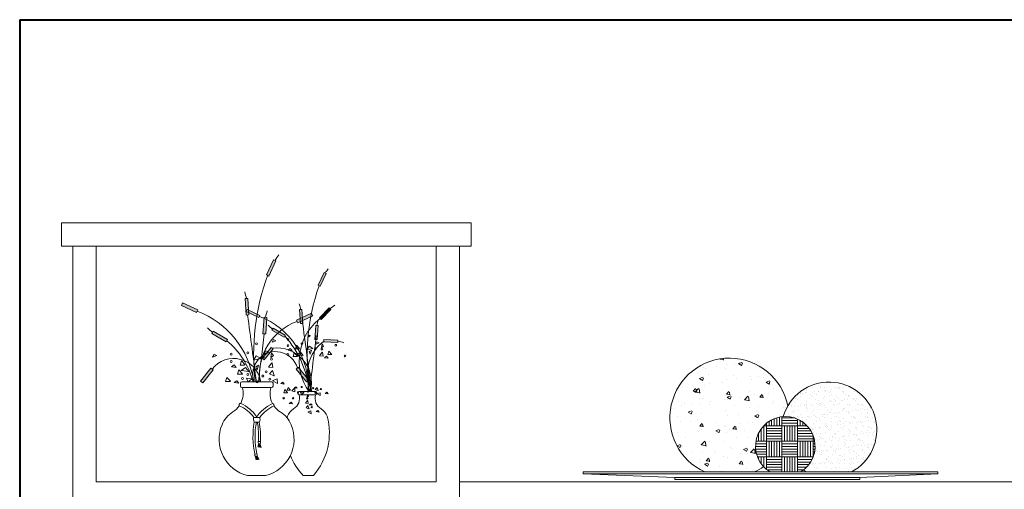
# Model space of a CAD drawing. Units: millimetres. Extents: x 1532 to 1651, y 1714 to 1744.
# Drawn here: x 1541 to 1543, y 1736 to 1737 of the extents above; entities that cross this region are included whole.
import ezdxf

# ---------------------------------------------------------------- set-up
doc = ezdxf.new("R2010")
doc.units = ezdxf.units.MM
doc.layers.add('muebles', color=17, linetype='Continuous', lineweight=0)
doc.layers.add('muros', color=30, linetype='Continuous', lineweight=40)

# ---------------------------------------------------------------- blocks, each defined once
blk = doc.blocks.new('centro d entre 1')
at = {"layer": 'muebles', "lineweight": 0}
h = blk.add_hatch(dxfattribs=at)
h.set_pattern_fill('AR-CONC', color=256, scale=0.01, style=0)
h.set_pattern_definition([(50, (-132.8402638333315, -8.79445186481015), (0.0717260182600754, -0.0062752134982595), [0.0075, -0.0825]), (355, (-132.8402638333315, -8.79445186481015), (-0.0138751333613, 0.0752192133700012), [0.006, -0.066]), (100.4514, (-132.8342866653315, -8.794974798810147), (0.0578509381714022, 0.0689439542060954), [0.006374019, -0.0701142112]), (46.1842, (-132.8402638333315, -8.774451864810148), (0.1067241048625644, -0.0165519014329018), [0.01125, -0.12375]), (96.6356, (-132.8313701588315, -8.775831195510149), (0.0934662705548704, 0.0974117870900442), [0.0095610288, -0.1051713]), (351.1842000000001, (-132.8402638333315, -8.774451864810148), (0.0934661945133627, 0.0974118600925325), [0.009000000000000001, -0.099]), (21, (-132.8302638333315, -8.779451864810147), (0.0596907052118462, -0.0402618890665339), [0.0075, -0.0825]), (326, (-132.8302638333315, -8.779451864810147), (0.0243315331921582, 0.0725150045046853), [0.006, -0.066]), (71.45140000000002, (-132.8252896100315, -8.782807025410149), (0.084022262858149, 0.0322530496709952), [0.006374019, -0.0701142112]), (37.50000000000001, (-132.8402638333315, -8.79445186481015), (0.0012159855317291, 0.0332893853831312), [0, -0.0652, 0, -0.067, 0, -0.06625]), (7.499999999999999, (-132.8402638333315, -8.79445186481015), (0.0263069537442149, 0.039441171188236), [0, -0.0382, 0, -0.0637, 0, -0.02525]), (327.5, (-132.8625638333315, -8.79445186481015), (0.0533822436172409, -0.002255487173438), [0, -0.025, 0, -0.078, 0, -0.1035]), (317.5, (-132.8725638333315, -8.79445186481015), (0.0583186169342386, 0.0100104982332318), [0, -0.0325, 0, -0.0518, 0, -0.0735])])
h.paths.add_polyline_path([(85.39320125204453, 53.39253903953771), (85.50017798513498, 53.39253903953771, 0.0451800576657379), (85.5203443088451, 53.40405119986845, -0.6322683523572739), (85.56299320325648, 53.51226485211063, -0.0611448631242993), (85.57285399560863, 53.53534511457745, 1.630962773574399)])
h = blk.add_hatch(dxfattribs=at)
h.set_pattern_fill('AR-SAND', color=256, scale=0.01, style=0)
h.set_pattern_definition([(37.50000000000001, (-132.8402638333315, -8.79445186481015), (-0.0006299335810961, 0.0192682376901316), [0, -0.0152, 0, -0.017, 0, -0.01625]), (7.499999999999999, (-132.8402638333315, -8.79445186481015), (0.0176977670526773, 0.0282214606522974), [0, -0.0082, 0, -0.0137, 0, -0.00525]), (327.5, (-132.8525638333315, -8.79445186481015), (0.031141418617515, 5.65905353696e-05), [0, -0.005, 0, -0.018, 0, -0.0235]), (317.5, (-132.8525638333315, -8.79445186481015), (0.0300612660457229, 0.0087767556493425), [0, -0.0025, 0, -0.0118, 0, -0.0135])])
h.paths.add_polyline_path([(85.60642633720795, 53.39687435203616, 0.0209184765110957), (85.61387085618631, 53.39253903953771), (85.7100049950175, 53.39253903953771, 1.511498096740256), (85.56299320325648, 53.51226485211063, -0.7434184292179709)])
h = blk.add_hatch(dxfattribs=at)
h.set_pattern_fill('AR-PARQ1', color=256, scale=0.0028, style=0)
h.set_pattern_definition([(90, (-132.8402638333315, -8.79445186481015), (-0.0336, 0.0336), [0.0336, -0.0336]), (90, (-132.8346638333316, -8.79445186481015), (-0.0336, 0.0336), [0.0336, -0.0336]), (90, (-132.8290638333315, -8.79445186481015), (-0.0336, 0.0336), [0.0336, -0.0336]), (90, (-132.8234638333315, -8.79445186481015), (-0.0336, 0.0336), [0.0336, -0.0336]), (90, (-132.8178638333315, -8.79445186481015), (-0.0336, 0.0336), [0.0336, -0.0336]), (90, (-132.8122638333316, -8.79445186481015), (-0.0336, 0.0336), [0.0336, -0.0336]), (90, (-132.8066638333315, -8.79445186481015), (-0.0336, 0.0336), [0.0336, -0.0336]), (0, (-132.8402638333315, -8.760851864810148), (0.0336, -0.0336), [0.0336, -0.0336]), (0, (-132.8402638333315, -8.75525186481015), (0.0336, -0.0336), [0.0336, -0.0336]), (0, (-132.8402638333315, -8.749651864810147), (0.0336, -0.0336), [0.0336, -0.0336]), (0, (-132.8402638333315, -8.744051864810148), (0.0336, -0.0336), [0.0336, -0.0336]), (0, (-132.8402638333315, -8.738451864810147), (0.0336, -0.0336), [0.0336, -0.0336]), (0, (-132.8402638333315, -8.732851864810147), (0.0336, -0.0336), [0.0336, -0.0336]), (0, (-132.8402638333315, -8.727251864810148), (0.0336, -0.0336), [0.0336, -0.0336])])
h.paths.add_polyline_path([(85.53472589916963, 53.39253903953771), (85.59997730962291, 53.39253903953771, 3.674204638659786)])
for p, q in [((84.00328062430691, 53.88014866986541), (84.00328062430691, 53.93014866986541)), ((84.8882806243069, 53.93014866986542), (84.00328062430691, 53.93014866986541)), ((84.8882806243069, 53.88014866986541), (84.8882806243069, 53.93014866986541)), ((84.8882806243069, 53.88014866986541), (84.00328062430691, 53.88014866986541)), ((84.0282806243069, 52.00797136361663), (84.0282806243069, 53.88014866986541)), ((84.07828062430691, 53.37114170085783), (84.07828062430691, 53.88014866986541)), ((84.81328062430691, 53.37114170085783), (84.81328062430691, 53.88014866986541)), ((84.86328062430692, 52.50797136361663), (84.86328062430692, 53.88014866986541)), ((85.13065804795957, 53.39253903953771), (85.1306580479596, 53.38853903953772)), ((85.1306580479596, 53.39253903953771), (85.89660394721126, 53.39253903953771)), ((85.1306580479596, 53.3885390395377), (85.89660394721126, 53.3885390395377)), ((85.32828062430691, 53.38053903953771), (85.1306580479596, 53.3885390395377)), ((85.32828062430691, 53.38053903953771), (85.32828062430694, 53.3765390395377)), ((85.32828062430691, 53.38053903953771), (85.72828062430692, 53.38053903953772)), ((85.32828062430691, 53.37653903953773), (85.72828062430692, 53.37653903953773)), ((85.7282806243069, 53.38053903953772), (85.89660394721126, 53.3885390395377)), ((85.7282806243069, 53.38053903953772), (85.7282806243069, 53.3765390395377)), ((85.89660394721126, 53.39253903953769), (85.89660394721129, 53.38853903953772)), ((84.81328062430691, 53.37114170085783), (84.07828062430691, 53.37114170085783)), ((86.19328062430692, 53.37114170085783), (84.86328062430692, 53.37114170085783))]:
    blk.add_line(p, q, dxfattribs=at)
at = {"layer": 'muebles', "color": 10, "linetype": 'Continuous'}
for p, q in [((84.46142304892243, 53.8506369877875), (84.44607661882145, 53.8182274977633)), ((84.45147820049193, 53.81566975941329), (84.46682463059338, 53.8480792494375)), ((84.46682463059338, 53.8480792494375), (84.46142304892243, 53.8506369877875)), ((84.44607661882145, 53.8182274977633), (84.45147820049193, 53.81566975941329)), ((84.57096768867731, 53.82323372881145), (84.55798224782227, 53.79581031417549)), ((84.56255281692826, 53.79364607403321), (84.57553825778331, 53.82106948866919)), ((84.57553825778331, 53.82106948866919), (84.57096768867731, 53.82323372881145)), ((84.55798224782227, 53.79581031417549), (84.56255281692826, 53.79364607403321)), ((84.26274276218199, 53.75202938063143), (84.26525481703817, 53.75745235863361)), ((84.26525481703817, 53.75745235863361), (84.2977926850519, 53.74238002949788)), ((84.40017315856986, 53.76695985703208), (84.40613638809191, 53.7673586096909)), ((84.40256567452191, 53.73118047990072), (84.40017315856986, 53.76695985703208)), ((84.40613638809191, 53.7673586096909), (84.40852890404395, 53.73157923255957)), ((84.29528063019619, 53.73695705149521), (84.26274276218199, 53.75202938063143)), ((84.2977926850519, 53.74238002949788), (84.29528063019619, 53.73695705149521)), ((84.40261597965194, 53.7388831057327), (84.4047415645303, 53.74347177942691)), ((84.43014802181767, 53.72612959646423), (84.40261597965194, 53.7388831057327)), ((84.4047415645303, 53.74347177942691), (84.43227360669606, 53.73071827015846)), ((84.54396519544059, 53.7354154224874), (84.51142732742684, 53.72034309335164)), ((84.51800406395765, 53.7431184351141), (84.52304987355332, 53.74345584120996)), ((84.5200285005328, 53.71284357754185), (84.51800406395765, 53.7431184351141)), ((84.52304987355332, 53.74345584120996), (84.52507431012805, 53.71318098363771)), ((84.54647725029679, 53.72999244448518), (84.54396519544059, 53.7354154224874)), ((84.58204792537579, 53.74719994600496), (84.560747775609, 53.72559048131013)), ((84.56434935305805, 53.722040456349), (84.58564950282484, 53.74364992104383)), ((84.58564950282484, 53.74364992104383), (84.58204792537579, 53.74719994600496)), ((84.40852890404395, 53.73157923255957), (84.40256567452191, 53.73118047990072)), ((84.43227360669606, 53.73071827015846), (84.43014802181767, 53.72612959646423)), ((84.44112718025366, 53.72667255587096), (84.43873466430159, 53.69089317874006)), ((84.44709040977524, 53.72627380321214), (84.44112718025366, 53.72667255587096)), ((84.44469789382319, 53.69049442608123), (84.44709040977524, 53.72627380321214)), ((84.51142732742684, 53.72034309335164), (84.51393938228306, 53.71492011534943)), ((84.51393938228306, 53.71492011534943), (84.54647725029679, 53.72999244448518)), ((84.52507431012805, 53.71318098363771), (84.5200285005328, 53.71284357754185)), ((84.560747775609, 53.72559048131013), (84.56434935305805, 53.722040456349)), ((84.33134959265307, 53.69645500313509), (84.32837251294116, 53.69127271537758)), ((84.32837251294116, 53.69127271537758), (84.3594662394863, 53.67341023710662)), ((84.36244331919819, 53.67859252486368), (84.33134959265307, 53.69645500313509)), ((84.43873466430159, 53.69089317874006), (84.44469789382319, 53.69049442608123)), ((84.46066791312762, 53.7033999794967), (84.4581488456789, 53.69901496677866)), ((84.4581488456789, 53.69901496677866), (84.48445892198625, 53.68390056208732)), ((84.48697798943496, 53.68828557480489), (84.46066791312762, 53.7033999794967)), ((84.55265746692106, 53.70902918028596), (84.5506330303459, 53.67875432271322)), ((84.55770327651629, 53.7086917741901), (84.55265746692106, 53.70902918028596)), ((84.55567883994158, 53.67841691661737), (84.55770327651629, 53.7086917741901)), ((84.3594662394863, 53.67341023710662), (84.36244331919819, 53.67859252486368)), ((84.48445892198625, 53.68390056208732), (84.48697798943496, 53.68828557480489)), ((84.5506330303459, 53.67875432271322), (84.55567883994158, 53.67841691661737)), ((84.5704762713851, 53.67870646052771), (84.57022358138268, 53.6736556996831)), ((84.57022358138268, 53.6736556996831), (84.60052814644993, 53.67213955966573)), ((84.60078083645283, 53.67719032051034), (84.5704762713851, 53.67870646052771)), ((84.60052814644993, 53.67213955966573), (84.60078083645283, 53.67719032051034)), ((84.43744868145342, 53.63792689582712), (84.45655340500463, 53.66149965303795)), ((84.46048219787319, 53.65831553244586), (84.44137747432197, 53.63474277523503)), ((84.45655340500463, 53.66149965303795), (84.46048219787319, 53.65831553244586)), ((84.44137747432197, 53.63474277523503), (84.43744868145342, 53.63792689582712)), ((84.30390868249276, 53.58880577111417), (84.32648699214374, 53.61666448418175)), ((84.33113011098827, 53.61290143257288), (84.30855180133726, 53.58504271950574)), ((84.32648699214374, 53.61666448418175), (84.33113011098827, 53.61290143257288)), ((84.51517055215731, 53.61861757346003), (84.5105274333128, 53.6148545218516)), ((84.5105274333128, 53.6148545218516), (84.5331057429638, 53.58699580878401)), ((84.53774886180831, 53.59075886039242), (84.51517055215731, 53.61861757346003)), ((84.30855180133726, 53.58504271950574), (84.30390868249276, 53.58880577111417)), ((84.5331057429638, 53.58699580878401), (84.53774886180831, 53.59075886039242))]:
    blk.add_line(p, q, dxfattribs=at)
at = {"layer": 'muebles', "color": 2, "linetype": 'Continuous'}
for p, q in [((84.46122671767827, 53.67832429865671), (84.45837607465401, 53.67316081052439)), ((84.45837607465401, 53.67316081052439), (84.46651232371688, 53.67597394591135)), ((84.46651232371688, 53.67597394591135), (84.46122671767827, 53.67832429865671)), ((84.55505643917716, 53.6733676354954), (84.55261028929313, 53.66800068793766)), ((84.55261028929313, 53.66800068793766), (84.56050676732073, 53.67142966945973)), ((84.56050676732073, 53.67142966945973), (84.55505643917716, 53.6733676354954)), ((84.56643723975694, 53.66940821068881), (84.56531358334252, 53.66087300853672)), ((84.56978009724357, 53.66454888160278), (84.56643723975694, 53.66940821068881)), ((84.44396232928342, 53.65425514252549), (84.44107142487515, 53.64791238632056)), ((84.44107142487515, 53.64791238632056), (84.45040362618015, 53.651964819029)), ((84.45040362618015, 53.651964819029), (84.44396232928342, 53.65425514252549)), ((84.45741236633238, 53.64957582229933), (84.45608440875158, 53.63948876521014)), ((84.46136301608902, 53.64383297883379), (84.45741236633238, 53.64957582229933)), ((84.49787540027306, 53.65910593171712), (84.49301607118655, 53.65576307423046)), ((84.49301607118655, 53.65576307423046), (84.50155127333865, 53.65463941781606)), ((84.50155127333865, 53.65463941781606), (84.49787540027306, 53.65910593171712)), ((84.51973514996106, 53.65096184119285), (84.51194193760762, 53.64560068993188)), ((84.52563037929785, 53.64379861131228), (84.51973514996106, 53.65096184119285)), ((84.54358479939314, 53.6552615862806), (84.53848430240163, 53.65253271844539)), ((84.53848430240163, 53.65253271844539), (84.54080960509481, 53.6471123178395)), ((84.54080960509481, 53.6471123178395), (84.54358479939314, 53.6552615862806)), ((84.56531358334252, 53.66087300853672), (84.56978009724357, 53.66454888160278)), ((84.33307265842072, 53.64647324340847), (84.32970371666532, 53.64037093925158)), ((84.32970371666532, 53.64037093925158), (84.33931928373957, 53.64369555380031)), ((84.33931928373957, 53.64369555380031), (84.33307265842072, 53.64647324340847)), ((84.45608440875158, 53.63948876521014), (84.46136301608902, 53.64383297883379)), ((84.51194193760762, 53.64560068993188), (84.52563037929785, 53.64379861131228)), ((84.57629008837773, 53.64247649825025), (84.57143075929122, 53.63913364076361)), ((84.57143075929122, 53.63913364076361), (84.57996596144334, 53.63800998434921)), ((84.57996596144334, 53.63800998434921), (84.57629008837773, 53.64247649825025)), ((84.37638473785108, 53.62376062793427), (84.37064189438554, 53.61980997817761)), ((84.37064189438554, 53.61980997817761), (84.38072895147474, 53.61848202059636)), ((84.38072895147474, 53.61848202059636), (84.37638473785108, 53.62376062793427)), ((84.40115632709245, 53.61785048030854), (84.39194616703813, 53.61151457427246)), ((84.39194616703813, 53.61151457427246), (84.40812341630897, 53.60938484499503)), ((84.40812341630897, 53.60938484499503), (84.40115632709245, 53.61785048030854)), ((84.42934227642112, 53.62293199723006), (84.42331441634002, 53.61970697160697)), ((84.42331441634002, 53.61970697160697), (84.42606250134173, 53.61330104361782)), ((84.42606250134173, 53.61330104361782), (84.42934227642112, 53.62293199723006)), ((84.38239588838901, 53.58968586724778), (84.37665304492302, 53.58573521749113)), ((84.37665304492302, 53.58573521749113), (84.38674010201221, 53.58440725990989)), ((84.38674010201221, 53.58440725990989), (84.38239588838901, 53.58968586724778)), ((84.48142003225348, 53.58631961210125), (84.47711289965434, 53.58335662478342)), ((84.48467819247124, 53.58236065659782), (84.48142003225348, 53.58631961210125)), ((84.47711289965434, 53.58335662478342), (84.48467819247124, 53.58236065659782)), ((84.51001356819062, 53.57636889736721), (84.50670038926785, 53.57408967635364)), ((84.50670038926785, 53.57408967635364), (84.51251984528088, 53.57332354698005)), ((84.51251984528088, 53.57332354698005), (84.51001356819062, 53.57636889736721)), ((84.57710419149745, 53.56462343308699), (84.57345969468258, 53.56211628997201)), ((84.579861096297, 53.5612735476612), (84.57710419149745, 53.56462343308699)), ((84.4994534838667, 53.54341695400624), (84.49514635126724, 53.54045396668876)), ((84.50271164408412, 53.53945799850317), (84.4994534838667, 53.54341695400624)), ((84.53481863509165, 53.56015051998398), (84.53397589278086, 53.55374911836957)), ((84.53397589278086, 53.55374911836957), (84.53732577820665, 53.5565060231691)), ((84.53732577820665, 53.5565060231691), (84.53481863509165, 53.56015051998398)), ((84.57345969468258, 53.56211628997201), (84.579861096297, 53.5612735476612)), ((84.49514635126724, 53.54045396668876), (84.50271164408412, 53.53945799850317)), ((84.54220827155694, 53.53995173565507), (84.53856377474206, 53.53744459254008)), ((84.53856377474206, 53.53744459254008), (84.54496517635647, 53.53660185022928)), ((84.54496517635647, 53.53660185022928), (84.54220827155694, 53.53995173565507)), ((84.5574673459991, 53.52532348714742), (84.5538228491842, 53.52281634403244)), ((84.5538228491842, 53.52281634403244), (84.56022425079829, 53.52197360172164)), ((84.56022425079829, 53.52197360172164), (84.5574673459991, 53.52532348714742))]:
    blk.add_line(p, q, dxfattribs=at)
at = {"layer": 'muebles', "color": 11, "linetype": 'Continuous'}
for p, q in [((84.5042171179229, 53.6421866598773), (84.50649778197987, 53.64987972040775)), ((84.50649778197987, 53.64987972040775), (84.51320851664262, 53.64283790340049)), ((84.50887961289123, 53.65872294079838), (84.51116027694866, 53.66641600132927)), ((84.51715454276166, 53.65872294079838), (84.50887961289123, 53.65872294079838)), ((84.51116027694866, 53.66641600132927), (84.51787101161095, 53.65937418432203)), ((84.51787101161095, 53.65937418432203), (84.51715454276166, 53.65872294079838)), ((84.56089131792781, 53.64364220285869), (84.56673451382972, 53.65141897649206)), ((84.56673451382972, 53.65141897649206), (84.5674946502046, 53.65081927787624)), ((84.5674946502046, 53.65081927787624), (84.56885459068914, 53.64265686241032)), ((84.57881703741668, 53.64590957215977), (84.58109770147409, 53.65360263269022)), ((84.58109770147409, 53.65360263269022), (84.58780843613685, 53.64656081568297)), ((84.3893897163999, 53.62330800230315), (84.39208504664904, 53.6323998011121)), ((84.39208504664904, 53.6323998011121), (84.40001591488699, 53.62407765373982)), ((84.45085809507984, 53.61912508577264), (84.45776369023542, 53.62831581824831)), ((84.45776369023542, 53.62831581824831), (84.45866203322527, 53.62760708352116)), ((84.45866203322527, 53.62760708352116), (84.4602692356158, 53.61796059251552)), ((84.51249204779333, 53.6421866598773), (84.5042171179229, 53.6421866598773)), ((84.51320851664262, 53.64283790340049), (84.51249204779333, 53.6421866598773)), ((84.56885459068914, 53.64265686241032), (84.56089131792781, 53.64364220285869)), ((84.5870919672871, 53.64590957215977), (84.57881703741668, 53.64590957215977)), ((84.58780843613685, 53.64656081568297), (84.5870919672871, 53.64590957215977)), ((84.3838794950737, 53.60376512485048), (84.38657482532282, 53.61285692365942)), ((84.38657482532282, 53.61285692365942), (84.39450569356076, 53.60453477628714)), ((84.39916917897392, 53.62330800230315), (84.3893897163999, 53.62330800230315)), ((84.40001591488699, 53.62407765373982), (84.39916917897392, 53.62330800230315)), ((84.4602692356158, 53.61796059251552), (84.45085809507984, 53.61912508577264)), ((84.45325127755062, 53.60419179160768), (84.45927700966709, 53.61151409747368)), ((84.45927700966709, 53.61151409747368), (84.46333712686845, 53.6007589937452)), ((84.35783117607689, 53.58772994335089), (84.36052650632602, 53.59682174215983)), ((84.3676106386509, 53.58772994335089), (84.35783117607689, 53.58772994335089)), ((84.36052650632602, 53.59682174215983), (84.36845737456397, 53.58849959478754)), ((84.36845737456397, 53.58849959478754), (84.3676106386509, 53.58772994335089)), ((84.3936589576477, 53.60376512485048), (84.3838794950737, 53.60376512485048)), ((84.39450569356076, 53.60453477628714), (84.3936589576477, 53.60376512485048)), ((84.40348498367607, 53.59537119182368), (84.41417457546483, 53.59358239735986)), ((84.40653008875331, 53.58716843034261), (84.40348498367607, 53.59537119182368)), ((84.4140226375247, 53.5927897513369), (84.40653008875331, 53.58716843034261)), ((84.41417457546483, 53.59358239735986), (84.4140226375247, 53.5927897513369)), ((84.46225737765383, 53.60038022379702), (84.45325127755062, 53.60419179160768)), ((84.45975288321239, 53.58922682845662), (84.4603126805527, 53.59022480239322)), ((84.469909008595, 53.5838407422058), (84.45975288321239, 53.58922682845662)), ((84.4603126805527, 53.59022480239322), (84.46958997808007, 53.59331828567793)), ((84.46333712686845, 53.6007589937452), (84.46225737765383, 53.60038022379702)), ((84.46958997808007, 53.59331828567793), (84.469909008595, 53.5838407422058)), ((84.48365982799281, 53.56374783593493), (84.48568132567968, 53.57056668504132)), ((84.49099442492331, 53.56374783593493), (84.48365982799281, 53.56374783593493)), ((84.48568132567968, 53.57056668504132), (84.49162947685811, 53.56432507451245)), ((84.49162947685811, 53.56432507451245), (84.49099442492331, 53.56374783593493)), ((84.49125972523555, 53.56885812993955), (84.49297022327828, 53.57462792533772)), ((84.49746592263838, 53.56885812993955), (84.49125972523555, 53.56885812993955)), ((84.49297022327828, 53.57462792533772), (84.4980032742757, 53.56934656258228)), ((84.4980032742757, 53.56934656258228), (84.49746592263838, 53.56885812993955)), ((84.50088744508082, 53.5677386087572), (84.50712905561002, 53.57368675993565)), ((84.50770629418716, 53.56571711107036), (84.50088744508082, 53.5677386087572)), ((84.50712905561002, 53.57368675993565), (84.50770629418716, 53.57305170800085)), ((84.50770629418716, 53.57305170800085), (84.50770629418716, 53.56571711107036)), ((84.52023233390466, 53.56505137350595), (84.52701611330859, 53.5639161770193)), ((84.52216480443428, 53.55984577487375), (84.52023233390466, 53.56505137350595)), ((84.52691969115448, 53.56341315165877), (84.52216480443428, 53.55984577487375)), ((84.52701611330859, 53.5639161770193), (84.52691969115448, 53.56341315165877)), ((84.55181478963254, 53.57064906183059), (84.5556388119371, 53.57529590978393)), ((84.55753019931338, 53.56823018225843), (84.55181478963254, 53.57064906183059)), ((84.5556388119371, 53.57529590978393), (84.55821542477656, 53.56847055549454)), ((84.55629606461451, 53.56178539559831), (84.56218358035306, 53.56374856768286)), ((84.55821542477656, 53.56847055549454), (84.55753019931338, 53.56823018225843)), ((84.56218358035306, 53.56374856768286), (84.56238604202608, 53.55773397278696)), ((84.53065919371983, 53.54082601411104), (84.53504159064559, 53.54665859433607)), ((84.53504159064559, 53.54665859433607), (84.53561169292742, 53.54620882037455)), ((84.53561169292742, 53.54620882037455), (84.53663164829085, 53.54008700877511)), ((84.55594080861005, 53.56115206598471), (84.55629606461451, 53.56178539559831)), ((84.56238604202608, 53.55773397278696), (84.55594080861005, 53.56115206598471)), ((84.53663164829085, 53.54008700877511), (84.53065919371983, 53.54082601411104)), ((84.53217794413419, 53.53134911589103), (84.5360019664387, 53.53599596384436)), ((84.53789335381467, 53.52893023631886), (84.53217794413419, 53.53134911589103)), ((84.5360019664387, 53.53599596384436), (84.53857857927821, 53.52917060955533)), ((84.53630396311166, 53.52185212004515), (84.53665921911615, 53.52248544965909)), ((84.54274919652774, 53.51843402684774), (84.53630396311166, 53.52185212004515)), ((84.53665921911615, 53.52248544965909), (84.54254673485435, 53.5244486217433)), ((84.53857857927821, 53.52917060955533), (84.53789335381467, 53.52893023631886)), ((84.54254673485435, 53.5244486217433), (84.54274919652774, 53.51843402684774))]:
    blk.add_line(p, q, dxfattribs=at)
at = {"layer": 'muebles', "color": 3, "linetype": 'Continuous'}
for p, q in [((84.53324759524534, 53.65623108309089), (84.53852675407049, 53.6638597181824)), ((84.54673877890973, 53.65916517351091), (84.53324759524534, 53.65623108309089)), ((84.53852675407049, 53.6638597181824), (84.54673877890973, 53.65916517351091)), ((84.4181882410004, 53.63400285332015), (84.4244272468847, 53.64301851297319)), ((84.43413236714926, 53.63747041472529), (84.4181882410004, 53.63400285332015)), ((84.4244272468847, 53.64301851297319), (84.43413236714926, 53.63747041472529))]:
    blk.add_line(p, q, dxfattribs=at)
at = {"layer": 'muebles'}
for p, q in [((84.45753920724835, 53.58709880375789), (84.39329036541137, 53.58709880375789)), ((84.39030209207998, 53.58411053042646), (84.39030209207998, 53.57813398376361)), ((84.39329036541137, 53.57514571043219), (84.45753920724835, 53.57514571043219)), ((84.46052748057977, 53.57813398376361), (84.46052748057977, 53.58411053042646)), ((84.41909232483385, 53.5102445242418), (84.43173724778863, 53.5102445242418)), ((84.43096622762533, 53.50041442056186), (84.41986334499715, 53.50041442056186)), ((84.42876807490316, 53.45855959824993), (84.43353972695733, 53.45825699660344)), ((84.42812802405199, 53.44805191678508), (84.42780927502642, 53.44696003521707)), ((84.42780927502642, 53.44696003521707), (84.42809612923287, 53.44687629490888)), ((84.42809612923287, 53.44687629490888), (84.42841459775427, 53.44796721560314)), ((84.42841698655053, 53.44901766496048), (84.42812802405199, 53.44805191678508)), ((84.42841459775427, 53.44796721560314), (84.42870385329255, 53.44893394315341)), ((84.4286633200832, 53.44988346268113), (84.42841698655053, 53.44901766496048)), ((84.42885418221206, 53.45067549288576), (84.4286633200832, 53.44988346268113)), ((84.42870385329255, 53.44893394315341), (84.42895240576206, 53.4498075398546)), ((84.42880606791788, 53.45362959731654), (84.42896551578977, 53.45287080779002)), ((84.43280861871101, 53.45338135989194), (84.42880606783602, 53.45362959732161)), ((84.42897673049823, 53.45141993851318), (84.42885418221206, 53.45067549288576)), ((84.42895240576206, 53.4498075398546), (84.42914726096657, 53.4506161403291)), ((84.42896551578977, 53.45287080779002), (84.42901812250376, 53.45214298250214)), ((84.42901812250376, 53.45214298250214), (84.42897673049823, 53.45141993851318)), ((84.4292621095872, 53.45291249468528), (84.42911545364133, 53.45361040927421)), ((84.42914726096657, 53.4506161403291), (84.42927416360324, 53.45138703738152)), ((84.4293175674022, 53.45214522379632), (84.4292621095872, 53.45291249468528)), ((84.42927416360324, 53.45138703738152), (84.4293175674022, 53.45214522379632)), ((84.42960131605156, 53.45096645314757), (84.42958093775327, 53.45011480442898)), ((84.42958093775327, 53.45011480442898), (84.42958686031426, 53.44921484193015)), ((84.42958686031426, 53.44921484193015), (84.42962659822773, 53.44823620464595)), ((84.42964037426619, 53.45180028853294), (84.42960131605156, 53.45096645314757)), ((84.42962659822773, 53.44823620464595), (84.42970753032581, 53.44714830446068)), ((84.42969049789373, 53.45264717536715), (84.42964037426619, 53.45180028853294)), ((84.4297443124016, 53.45354056591828), (84.42969049789373, 53.45264717536715)), ((84.42970753032581, 53.44714830446068), (84.42983654206651, 53.4459241070664)), ((84.42971996254462, 53.44942425952021), (84.42990069949178, 53.45104896705686)), ((84.4301337237148, 53.44595542548116), (84.42971996254462, 53.44942425952021)), ((84.42983654206651, 53.4459241070664), (84.4301337237148, 53.44595542548116)), ((84.42990069949178, 53.45104896705686), (84.43004259906827, 53.45352259818929)), ((84.43030461618116, 53.45083479237196), (84.43028423788289, 53.44998314365341)), ((84.43028423788289, 53.44998314365341), (84.4302901604434, 53.44908318115456)), ((84.4302901604434, 53.44908318115456), (84.43032989835733, 53.44810454387035)), ((84.43034367439533, 53.45166862775735), (84.43030461618116, 53.45083479237196)), ((84.43032989835733, 53.44810454387035), (84.43041083045499, 53.4470166436851)), ((84.43039379802289, 53.45251551459203), (84.43034367439533, 53.45166862775735)), ((84.43045474699932, 53.4535273465593), (84.43039379802289, 53.45251551459203)), ((84.43041083045499, 53.4470166436851), (84.43053049435352, 53.44588114832985)), ((84.43042326267424, 53.44929259874461), (84.43060399962141, 53.45091730628126)), ((84.43083702384394, 53.44582376470557), (84.43042326267424, 53.44929259874461)), ((84.43053049435352, 53.44588114832985), (84.43083702384394, 53.44582376470557)), ((84.43060399962141, 53.45091730628126), (84.43075266437518, 53.45350886978164)), ((84.43145254602723, 53.45084687787752), (84.43143216772894, 53.44999522915896)), ((84.43143216772894, 53.44999522915896), (84.43143809028945, 53.44909526665965)), ((84.43143809028945, 53.44909526665965), (84.4314778282034, 53.4481166293759)), ((84.43149160424139, 53.45168071326245), (84.43145254602723, 53.45084687787752)), ((84.4314778282034, 53.4481166293759), (84.43155876030102, 53.44702872919065)), ((84.43154172786896, 53.45252760009664), (84.43149160424139, 53.45168071326245)), ((84.43159767904696, 53.45345646213539), (84.43154172786896, 53.45252760009664)), ((84.43155876030102, 53.44702872919065), (84.4316877720422, 53.4458045317959)), ((84.4315711925203, 53.44930468425017), (84.43175192946744, 53.45092939178681)), ((84.43198495369045, 53.44583585021112), (84.4315711925203, 53.44930468425017)), ((84.4316877720422, 53.4458045317959), (84.43198495369045, 53.44583585021112)), ((84.43175192946744, 53.45092939178681), (84.43189583381584, 53.45343797063428)), ((84.43252120026062, 53.45339918552853), (84.43254917034314, 53.4527332599261)), ((84.43254917034314, 53.4527332599261), (84.43270211594744, 53.4515590626113)), ((84.43270211594744, 53.4515590626113), (84.43293051546391, 53.4504027477806)), ((84.43284718514226, 53.4527588780173), (84.43282030678584, 53.45339881126429)), ((84.4329971757823, 53.45160736661808), (84.43284718514226, 53.4527588780173)), ((84.43293051546391, 53.4504027477806), (84.43320705686462, 53.44927447384671)), ((84.43322236530801, 53.45046730296207), (84.4329971757823, 53.45160736661808)), ((84.43320705686462, 53.44927447384671), (84.43350476972444, 53.44818472346787)), ((84.43349635707253, 53.44934943140303), (84.43322236530801, 53.45046730296207)), ((84.43379275443145, 53.44826449629427), (84.43349635707253, 53.44934943140303)), ((84.43350476972444, 53.44818472346787), (84.43379688684661, 53.44714449894975)), ((84.43408516073893, 53.44722324199095), (84.43379275443145, 53.44826449629427)), ((84.43379688684661, 53.44714449894975), (84.43405680917711, 53.44616556493047)), ((84.43405680917711, 53.44616556493047), (84.43426073048477, 53.44524980149964)), ((84.43434717934919, 53.4462364128464), (84.43408516073893, 53.44722324199095)), ((84.43426073048477, 53.44524980149964), (84.43455241361724, 53.44531475321485)), ((84.43455241361724, 53.44531475321485), (84.43434717934919, 53.4462364128464)), ((84.42102671734287, 53.43071004895421), (84.42570041959172, 53.43171838340778)), ((84.4263247630802, 53.42682792864141), (84.42240589682763, 53.42597673969307)), ((84.42240589690809, 53.42597673971053), (84.42276596455912, 53.4252900545889)), ((84.4230399947763, 53.42541093931986), (84.42270881404957, 53.42604253417906)), ((84.42276596455912, 53.4252900545889), (84.4230147967338, 53.42460406649489)), ((84.4230147967338, 53.42460406649489), (84.42317188103873, 53.42389707962905)), ((84.42330231278991, 53.42468777305581), (84.4230399947763, 53.42541093931986)), ((84.42317188103873, 53.42389707962905), (84.42325670508006, 53.42314739819182)), ((84.42325670508006, 53.42314739819182), (84.42328875646403, 53.42233332638564)), ((84.42327249168584, 53.42042522846695), (84.42326315073646, 53.41928781075686)), ((84.42326315073646, 53.41928781075686), (84.42356196799268, 53.41928535674451)), ((84.42328752279721, 53.42143316841005), (84.42327249168584, 53.42042522846695)), ((84.42328875646403, 53.42233332638564), (84.42328752279721, 53.42143316841005)), ((84.42346703193273, 53.42394642419491), (84.42330231278991, 53.42468777305581)), ((84.42333292407298, 53.42614659240031), (84.42352444712743, 53.42527231464265)), ((84.42355486991715, 53.42317010529566), (84.42346703193273, 53.42394642419491)), ((84.42352444712743, 53.42527231464265), (84.42370685686173, 53.42444378801267)), ((84.42358759185679, 53.42233900208167), (84.42355486991715, 53.42317010529566)), ((84.42356196799268, 53.41928535674451), (84.42357130072244, 53.42042177350808)), ((84.42357130072244, 53.42042177350808), (84.42358634707679, 53.42143073561351)), ((84.42358634707679, 53.42143073561351), (84.42358759185679, 53.42233900208167)), ((84.42416195506469, 53.42379176131912), (84.42362482934494, 53.42621053837168)), ((84.42370685686173, 53.42444378801267), (84.42389635936301, 53.42363083303454)), ((84.42389635936301, 53.42363083303454), (84.42410868694697, 53.42280582527017)), ((84.4240201056999, 53.42632735047272), (84.42423701995841, 53.42533716518)), ((84.42410868694697, 53.42280582527017), (84.42435947890714, 53.42194149259743)), ((84.42443051792455, 53.42217924328362), (84.42416195506469, 53.42379176131912)), ((84.42423701995841, 53.42533716518), (84.4244194296927, 53.42450863854999)), ((84.42487452789562, 53.42385661185646), (84.4243117942724, 53.42639070606428)), ((84.42435947890714, 53.42194149259743), (84.42466423413326, 53.42101066807684)), ((84.4244194296927, 53.42450863854999), (84.42460893219396, 53.42369568357234)), ((84.42577333222387, 53.41895420721354), (84.42443051792455, 53.42217924328362)), ((84.42460893219396, 53.42369568357234), (84.42482125977837, 53.4228706758075)), ((84.42466423413326, 53.42101066807684), (84.42503838283213, 53.41998592929638)), ((84.42482125977837, 53.4228706758075), (84.42507205173808, 53.42200634313478)), ((84.4251430907555, 53.42224409382142), (84.42487452789562, 53.42385661185646)), ((84.42503838283213, 53.41998592929638), (84.42549591265332, 53.41884313896001)), ((84.42507205173808, 53.42200634313478), (84.42537680696421, 53.42107551861464)), ((84.42513914152701, 53.42657040825236), (84.42533826887923, 53.42566141786808)), ((84.42648590505526, 53.41901905775087), (84.4251430907555, 53.42224409382142)), ((84.42533826887923, 53.42566141786808), (84.42552067861355, 53.42483289123808)), ((84.42537680696421, 53.42107551861464), (84.42575095566308, 53.42005077983372)), ((84.42597577681649, 53.42418086454453), (84.42543106252927, 53.42663381432779)), ((84.42549591265332, 53.41884313896001), (84.42577333222387, 53.41895420721354)), ((84.42552067861355, 53.42483289123808), (84.42571018111526, 53.42401993625996)), ((84.42571018111526, 53.42401993625996), (84.42592250869878, 53.42319492849558)), ((84.42575095566308, 53.42005077983372), (84.42617533410859, 53.41899079300114)), ((84.42592250869878, 53.42319492849558), (84.42617330065895, 53.42233059582284)), ((84.42624433967634, 53.42256834650951), (84.42597577681649, 53.42418086454453)), ((84.42604335392383, 53.42676680576863), (84.42625162309837, 53.42613366819723)), ((84.42617330065895, 53.42233059582284), (84.42647805588504, 53.42139977130271)), ((84.42617533410859, 53.41899079300114), (84.42648590505526, 53.41901905775087)), ((84.42758715397567, 53.41934331043894), (84.42624433967634, 53.42256834650951)), ((84.42625162309837, 53.42613366819723), (84.42671856524682, 53.42504550611326)), ((84.42653139673874, 53.42623947848636), (84.42633125670984, 53.42684790348233)), ((84.42647805588504, 53.42139977130271), (84.42685220458391, 53.42037503252178)), ((84.42698931739662, 53.42517234008632), (84.42653139673874, 53.42623947848636)), ((84.42671856524682, 53.42504550611326), (84.42725323922573, 53.42399509949465)), ((84.42685220458391, 53.42037503252178), (84.4273097344051, 53.41923224218543)), ((84.42751647691631, 53.42413669617886), (84.42698931739662, 53.42517234008632)), ((84.42725323922573, 53.42399509949465), (84.42782659883675, 53.42298478470546)), ((84.4273097344051, 53.41923224218543), (84.42758715397567, 53.41934331043894)), ((84.42808455030952, 53.42313569621368), (84.42751647691631, 53.42413669617886)), ((84.42782659883675, 53.42298478470546), (84.42840983826832, 53.4220173031297)), ((84.4286652125866, 53.42217248964015), (84.42808455030952, 53.42313569621368)), ((84.42840983826832, 53.4220173031297), (84.42897420573689, 53.42109595150223)), ((84.42923013875881, 53.42125022590707), (84.4286652125866, 53.42217248964015)), ((84.42897420573689, 53.42109595150223), (84.42949090363439, 53.4202248058688)), ((84.42975100383703, 53.42037205446422), (84.42923013875881, 53.42125022590707)), ((84.42949090363439, 53.4202248058688), (84.4299365135417, 53.41939919193226)), ((84.43019948283157, 53.41954112476043), (84.42975100383703, 53.42037205446422)), ((84.4299365135417, 53.41939919193226), (84.43019948283157, 53.41954112476043)), ((84.4055433393727, 53.3848798655979), (84.4445930870529, 53.38487986559755)), ((84.54782002107763, 53.38487986559672), (84.52529132049283, 53.38487986559672))]:
    blk.add_line(p, q, dxfattribs=at)
at = {"layer": 'muebles', "linetype": 'Continuous'}
for p, q in [((84.51457483955078, 53.5644963466216), (84.51457483955078, 53.56104833893151)), ((84.55336548291731, 53.56622035046665), (84.51629884339583, 53.56622035046665)), ((84.55508948676237, 53.56104833893151), (84.55508948676237, 53.5644963466216)), ((84.51629884339583, 53.55932433508645), (84.55336548291731, 53.55932433508645))]:
    blk.add_line(p, q, dxfattribs=at)
at = {"layer": 'muebles'}
for centre, radius in [((84.42489989536173, 53.66946845082106), 0.0021256237553631), ((84.49272560089264, 53.67870145771224), 0.0017986047160054), ((84.52281988659777, 53.66970415390144), 0.0017986047160086), ((84.53892668739745, 53.68624043482298), 0.0017986047160054), ((84.3702986113109, 53.64691897683768), 0.0021256237553598), ((84.40586458532584, 53.64992557336883), 0.0021256237553598), ((84.49252533891142, 53.64591677799381), 0.0021256237553631), ((84.49272560089264, 53.66555723441581), 0.0017986047160054), ((84.55249030912354, 53.65910397382339), 0.0017986047160021), ((84.56605393085005, 53.65783195221398), 0.0017986047160021), ((84.59614821655472, 53.66631209627632), 0.0017986047160021), ((84.3702986113109, 53.63138489475956), 0.0021256237553598), ((84.44092963012909, 53.63739808782231), 0.0021256237553631), ((84.45695936489646, 53.6358947895565), 0.0021256237553631), ((84.61596445674222, 53.64328952834252), 0.0017986047160021), ((84.44593892224404, 53.60883542077617), 0.0021256237553631), ((84.39434321346174, 53.59430353754193), 0.0021256237553598), ((84.40586458532584, 53.60282222771343), 0.0021256237553598), ((84.42640268299644, 53.58728814563576), 0.0021256237553631), ((84.43842498407184, 53.59981563118228), 0.0021256237553598), ((84.45345286041623, 53.59280023927659), 0.0021256237553598), ((84.51443082588362, 53.56437382367332), 0.001348953537347), ((84.52241684635287, 53.57607852850054), 0.0013489535370016), ((84.53540210354119, 53.56632958616521), 0.0012263213972436), ((84.54240579569397, 53.56787188309889), 0.0013489535370016), ((84.54717425645701, 53.57359598034094), 0.001348953537347), ((84.5519427172201, 53.56341980746627), 0.001348953537347), ((84.56370492043602, 53.57168794792714), 0.001348953537004), ((84.48361798170299, 53.55176592609002), 0.0015942178165174), ((84.5039056147678, 53.55176592609002), 0.0015942178165199), ((84.53453115341117, 53.55146832612785), 0.001348953537004), ((84.5440680749373, 53.53238800198758), 0.001348953537347)]:
    blk.add_circle(centre, radius, dxfattribs=at)
for centre, radius, start, end in [((84.6775140214683, 53.69930470218539), 0.2608666276701552, 141.6685472145301, 144.8855731831607), ((84.73739926685371, 53.70672590379642), 0.2006666366691173, 141.6685472145169, 144.8855731831696), ((84.92569722941607, 53.64499766318409), 0.5070742271418219, 160.047987279191, 186.5564588355318), ((84.14960439311409, 53.70581102944498), 0.2608666276698378, 13.60168888889872, 16.81871485758648), ((84.96357745192674, 53.64831780635458), 0.4290628075812208, 160.0479872792099, 191.0498388387124), ((84.30598433934146, 53.69137711946382), 0.2207333003361735, 13.60168888902101, 16.81871485747337), ((84.22879107825504, 53.55984331255345), 0.1921628895723603, 8.15406413739316, 69.35709710221855), ((84.69765917523146, 53.66512497562503), 0.2608666276700861, 163.1812851424132, 166.3983111110035), ((84.71245824407205, 53.5660293408311), 0.2207333003362441, 122.4198878827468, 125.6369138513087), ((64.6108784879027, 51.04031705019393), 19.97675479106582, 7.324414760117216, 7.741834053449383), ((84.5544916480271, 53.60141704505384), 0.123506101754092, 109.7862408361432, 186.6573524858177), ((84.37388763171384, 53.57626412505148), 0.1625993680996826, 356.409887303315, 69.3570971021842), ((84.63140297905908, 53.63271108084084), 0.1142256178334373, 123.5885648744096, 215.6835069307878), ((67.77411543987768, 51.44435728767044), 16.90340790013206, 7.210818165199848, 7.741834053448359), ((84.76972300113293, 53.65695045853936), 0.2207333003364072, 163.1812851424458, 166.3983111110947), ((84.49632697366658, 53.89471329196854), 0.2608666276695466, 227.1307116199493, 230.3477375885638), ((94.63174952730772, 52.39778199181113), 10.27172811898452, 172.7689472420923, 173.3510684970933), ((84.60026415860068, 53.87115699312496), 0.2207333003359698, 227.1307116199449, 230.3477375884926), ((84.25006046001806, 53.54314544352692), 0.1730556274038573, 14.71339064483129, 50.14838276123754), ((84.33205258372016, 53.54755450211271), 0.2070413795323992, 5.134210890944185, 42.06773523862476), ((84.62039868343376, 53.60574460689071), 0.0853211122069304, 125.7533003693325, 207.7010135961146), ((93.17639093475825, 52.59298146903884), 8.691462254524886, 172.7689472420903, 173.5716545007701), ((84.59165712609732, 53.59625756229961), 0.0815099552178651, 90.79984662948232, 91.2459475991997), ((84.55301639909858, 53.45935854933141), 0.2207333003358995, 74.14275234759927, 77.35977831619692), ((84.46619154224246, 53.60312905613799), 0.0492967226024439, 16.72282728610246, 198.9764119129922), ((84.46876867692899, 53.5855724109472), 0.0748468312120644, 344.9063082442342, 97.5359070092724), ((84.37554992165093, 53.57835851000247), 0.059257878099707, 8.481837765990946, 142.0715535153288), ((84.39329036541137, 53.58411053042646), 0.0029882733314205, 90, 180), ((84.45753920724835, 53.58411053042646), 0.0029882733314205, 0, 90), ((84.39329036541137, 53.57813398376361), 0.0029882733314205, 180, 270), ((84.34871796362812, 53.56237105894324), 0.0473852061901931, 332.5842680838199, 15.63996353084058), ((84.5014184627973, 53.56237105894324), 0.0473852061904184, 164.3600364691584, 207.7609795645573), ((84.45753920724835, 53.57813398376361), 0.0029882733314205, 270, 0), ((84.4905839962134, 53.55195434384257), 0.0273376189556837, 302.0100585235796, 15.63996353118145), ((84.57868043804137, 53.55195434384257), 0.0273376189558627, 164.3600364690115, 237.9899414764204), ((84.34871796362812, 53.56237105894324), 0.0473852061901931, 302.0100585239239, 325.2944512011218), ((84.39058477792508, 53.53715459218307), 0.0034039318835324, 86.69042947742923, 211.1882898072365), ((84.35693612592611, 53.46478721073944), 0.0770049376165858, 36.17949725656189, 66.47481111859139), ((84.35693612592611, 53.46478721073944), 0.0829814842789619, 34.38836648333574, 65.92927224049309), ((84.49389344673361, 53.46478721073944), 0.0829814842791137, 114.4956113256693, 146.7837391368264), ((84.49389344673361, 53.46478721073944), 0.0770049376160864, 113.9564092626353, 143.8205027508308), ((84.45930553166026, 53.53665995417447), 0.0036443683725371, 335.6704293594461, 87.14000119914915), ((84.5014184627973, 53.56237105894324), 0.0473852061904184, 215.0494509891848, 237.9899414760807), ((84.59616255618519, 53.46849497649651), 0.1789861656287514, 169.7272242326469, 192.1747502194093), ((84.59616255618519, 53.46849497649651), 0.1745635210982675, 169.4640232079112, 192.1747502193744), ((84.25466701643731, 53.46849497649651), 0.1747428174978203, 356.7331159041732, 10.52504293241344), ((84.25466701643731, 53.46849497649651), 0.1788068692287394, 356.7241859386476, 10.28318865556124)]:
    blk.add_arc(centre, radius, start, end, dxfattribs=at)
at = {"layer": 'muebles', "lineweight": 0}
for centre, radius, start, end in [((85.44668961858973, 53.50965597497562), 0.1287531821822085, 11.50902972210296, 245.4533900748339), ((85.6619379256019, 53.48363837996094), 0.1030025872866815, 297.8176332080443, 163.8639010447982), ((85.56735160439626, 53.44803596592988), 0.0643765910911327, 300.4505509156373, 239.5494490843627), ((85.44668961858973, 53.50965597497562), 0.1287531821822085, 294.5466099251661, 304.894079694917), ((85.6619379256019, 53.48363837996094), 0.1030025872866815, 237.3889042173539, 242.1823667919555)]:
    blk.add_arc(centre, radius, start, end, dxfattribs=at)
at = {"layer": 'muebles', "linetype": 'Continuous'}
for centre, radius, start, end in [((84.51629884339583, 53.5644963466216), 0.0017240038450499, 90, 180), ((84.55336548291731, 53.5644963466216), 0.0017240038450524, 0, 90), ((84.51629884339583, 53.56104833893151), 0.0017240038450524, 180, 270), ((84.55336548291731, 53.56104833893151), 0.0017240038450499, 270, 0)]:
    blk.add_arc(centre, radius, start, end, dxfattribs=at)
at = {"layer": 'muebles', "extrusion": (0, 0, -1)}
for centre, radius, start, end in [((-84.40551512089107, 53.47151210444628), 0.0597654666283269, 22.4893626141881, 57.98994147591874), ((-84.44462130553448, 53.47151210444628), 0.0597654666283269, 122.0100585240812, 157.5106373858119), ((-84.52335158694187, 53.4995357162481), 0.0344800769010624, 22.48936261459253, 57.98994147591733), ((-84.5459128473129, 53.4995357162481), 0.0344800769010369, 122.0100585240827, 157.5106373854074), ((-84.42983411712869, 53.50614176316357), 0.0114986412317157, 330.1263740326444, 20.90404737379622), ((-84.42099545549381, 53.50614176316357), 0.0114986412314765, 159.0959526262038, 209.8736259673555), ((-84.63082766380919, 53.48116978972732), 0.1428624137052607, 11.42109341829528, 12.7605259852798), ((-84.44133252222275, 53.47725787969938), 0.1409726388414923, 165.4285603767055, 220.9416717862595), ((-84.42506821321274, 53.46341720110932), 0.0809279541796325, 283.9610612177834, 22.48936261433353), ((-84.42506821321274, 53.46341720110932), 0.0809279541799887, 157.5106373856655, 256.0389387822197), ((-84.43398096174795, 53.45613462437679), 0.0057493206160938, 334.1696235256354, 24.9472968699419), ((-84.4280375566399, 53.45658942071633), 0.0057493206156401, 163.1392021184566, 213.9168754594663), ((-84.4267029774302, 53.42979639750992), 0.0057493206157604, 318.3662326329559, 9.143905975504367), ((-84.42086036391703, 53.42861539313926), 0.0057493206155857, 147.3358112220429, 198.1134845641054), ((-84.63082766380919, 53.48116978972732), 0.1428624137051643, 317.6231006270702, 338.3428225898543)]:
    blk.add_arc(centre, radius, start, end, dxfattribs=at)
at = {"layer": 'muebles'}
for points in [[(84.46142304892243, 53.8506369877875), (84.44607661882145, 53.81822749776329), (84.46682463059338, 53.8480792494375), (84.4514782004919, 53.81566975941328)], [(84.57096768867731, 53.82323372881145), (84.55798224782227, 53.79581031417547), (84.57553825778331, 53.82106948866917), (84.56255281692826, 53.79364607403318)], [(84.2977926850519, 53.74238002949787), (84.26525481703817, 53.75745235863361), (84.29528063019617, 53.73695705149519), (84.26274276218197, 53.75202938063141)], [(84.4061363880919, 53.76735860969089), (84.40852890404395, 53.73157923255955), (84.40017315856986, 53.76695985703207), (84.40256567452191, 53.73118047990072)], [(84.43227360669604, 53.73071827015843), (84.4047415645303, 53.7434717794269), (84.43014802181767, 53.72612959646421), (84.40261597965194, 53.73888310573268)], [(84.51142732742684, 53.72034309335163), (84.54396519544058, 53.73541542248739), (84.51393938228303, 53.71492011534943), (84.54647725029676, 53.72999244448517)], [(84.52304987355332, 53.74345584120996), (84.52507431012805, 53.71318098363768), (84.51800406395765, 53.7431184351141), (84.5200285005328, 53.71284357754182)], [(84.56074777560899, 53.72559048131012), (84.58204792537576, 53.74719994600495), (84.56434935305805, 53.72204045634897), (84.58564950282484, 53.74364992104382)], [(84.44112718025364, 53.72667255587096), (84.43873466430159, 53.69089317874004), (84.44709040977524, 53.72627380321212), (84.44469789382318, 53.69049442608122)], [(84.32837251294116, 53.69127271537756), (84.35946623948627, 53.67341023710661), (84.33134959265307, 53.69645500313507), (84.36244331919819, 53.67859252486367)], [(84.4581488456789, 53.69901496677865), (84.48445892198625, 53.68390056208732), (84.46066791312762, 53.70339997949669), (84.48697798943496, 53.68828557480489)], [(84.55265746692106, 53.70902918028594), (84.5506330303459, 53.67875432271322), (84.55770327651629, 53.70869177419009), (84.55567883994158, 53.67841691661736)], [(84.57088817791146, 53.67373278118914), (84.60119274297871, 53.67221664117225), (84.57114086791434, 53.67878354203378), (84.6014454329816, 53.67726740201685)], [(84.46048219787315, 53.6583155324463), (84.44137747432197, 53.63474277523503), (84.45655340500461, 53.66149965303794), (84.43744868145342, 53.63792689582711)], [(84.33113011098827, 53.61290143257286), (84.30855180133726, 53.58504271950573), (84.32648699214374, 53.61666448418175), (84.30390868249276, 53.58880577111415)], [(84.5105274333128, 53.61485452185158), (84.5331057429638, 53.58699580878399), (84.51517055215731, 53.61861757346001), (84.53774886180831, 53.59075886039241)]]:
    blk.add_solid(points, dxfattribs=at)

msp = doc.modelspace()

# ---------------------------------------------------------------- linework, layer by layer
at = {"layer": 'muros'}
for p, q in [((1540.640932186533, 1736.527038032786), (1540.640932186533, 1734.077038032785)), ((1540.640932186533, 1736.527038032785), (1549.940932186533, 1736.527038032785))]:
    msp.add_line(p, q, dxfattribs=at)

# ---------------------------------------------------------------- block references
at = {"layer": 'muebles'}
msp.add_blockref('centro d entre 1', (1456.727719983793, 1682.158016425267), dxfattribs=at)

doc.saveas('drawing.dxf')
